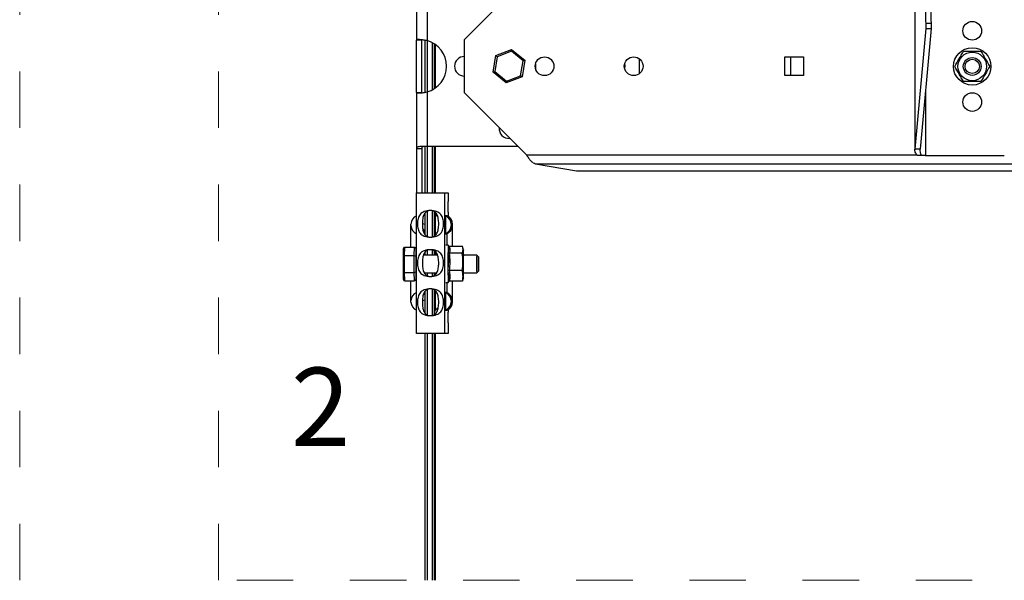
# Model space of a CAD drawing. Units: millimetres. Extents: x 488 to 4688, y 502 to 3472.
# Drawn here: x 1591 to 2144, y 1959 to 2274 of the extents above; entities that cross this region are included whole.
import ezdxf

# ---------------------------------------------------------------- set-up
doc = ezdxf.new("R2010")
doc.units = ezdxf.units.MM
doc.linetypes.add('Dash', pattern=[6.35, 3.175, -3.175])
for name, color, linetype, lineweight in [('CWL PODKLAD', 8, 'Continuous', 9), ('CWL_SREDNIA', 30, 'Continuous', 30), ('NAPISY', 7, 'Continuous', 15), ('TRP', 210, 'Continuous', 9)]:
    doc.layers.add(name, color=color, linetype=linetype, lineweight=lineweight)
doc.styles.add('ALPOL', font='arial.ttf')

msp = doc.modelspace()

# ---------------------------------------------------------------- linework, layer by layer
at = {"layer": 'CWL PODKLAD', "linetype": 'Dash', "ltscale": 10}
for p, q in [((1591.41, 1958.92), (1591.41, 2958.92)), ((1702.88, 1958.92), (1702.88, 2958.92)), ((2506.93, 1958.92), (1702.88, 1958.92))]:
    msp.add_line(p, q, dxfattribs=at)
at = {"layer": 'CWL PODKLAD', "linetype": 'Continuous', "lineweight": 25}
for p, q in [((2093.61, 2305.9), (2093.61, 2200.67)), ((2093.63, 2305.89), (2093.63, 2201.05)), ((1813.97, 2293.79), (1813.97, 2262.26)), ((1840.91, 2262.57), (1875.91, 2297.57)), ((1819.97, 2292.57), (1819.97, 2262.01)), ((2099.8, 2271.71), (2099.8, 2268.71)), ((2099.8, 2271.71), (2102.79, 2271.71)), ((2102.79, 2271.71), (2102.78, 2268.71)), ((2099.8, 2268.71), (2093.63, 2201.05)), ((2102.78, 2268.71), (2096.62, 2201.05)), ((2099.8, 2268.71), (2102.78, 2268.71)), ((1816.97, 2262.26), (1813.97, 2262.26)), ((1813.97, 2232.87), (1813.97, 2262.26)), ((1816.97, 2232.87), (1816.97, 2262.26)), ((1840.91, 2232.57), (1840.91, 2262.57)), ((1938.91, 2251.88), (1938.91, 2243.26)), ((2020.66, 2252.82), (2031.16, 2252.82)), ((2020.66, 2242.32), (2020.66, 2252.82)), ((2023.97, 2252.82), (2023.97, 2242.32)), ((2031.16, 2252.82), (2031.16, 2242.32)), ((2031.16, 2242.32), (2020.66, 2242.32)), ((1813.97, 2232.87), (1813.97, 2201.34)), ((1813.97, 2232.87), (1816.97, 2232.87)), ((1819.97, 2233.13), (1819.97, 2202.57)), ((1875.91, 2197.57), (1840.91, 2232.57)), ((2099.61, 2233.85), (2099.61, 2197.48)), ((1813.97, 2201.34), (1816.97, 2201.34)), ((1813.97, 2201.34), (1813.97, 2176.57)), ((1816.97, 2201.34), (1816.97, 2176.57)), ((1819.97, 2202.57), (1817.93, 2202.57)), ((1870.91, 2202.57), (1819.97, 2202.57)), ((2096.62, 2201.05), (2093.63, 2201.05)), ((2095.03, 2197.57), (1875.91, 2197.57)), ((2097.4, 2197.48), (2095.18, 2197.48)), ((2099.61, 2197.48), (2097.4, 2197.48)), ((2099.61, 2197.48), (2143.88, 2197.48)), ((2371.02, 2192.64), (1880.79, 2192.64)), ((1903.91, 2188.63), (1880.79, 2192.64)), ((2347.91, 2188.63), (1903.91, 2188.63)), ((1813.97, 2097.57), (1813.97, 2176.57)), ((1813.97, 2176.57), (1829.97, 2176.57)), ((1829.97, 2097.57), (1829.97, 2176.57)), ((1829.97, 2176.57), (1831.79, 2176.57)), ((1831.79, 2171.57), (1831.62, 2171.57)), ((1831.62, 2171.57), (1831.62, 2165.57)), ((1831.79, 2176.57), (1831.79, 2171.57)), ((1830.36, 2163.57), (1830.36, 2153.57)), ((1831.34, 2163.57), (1830.36, 2163.57)), ((1831.62, 2165.57), (1831.79, 2165.57)), ((1831.79, 2165.57), (1831.79, 2163.34)), ((1810.97, 2158.15), (1810.97, 2158.99)), ((1810.97, 2146.07), (1810.97, 2158.15)), ((1833.52, 2158.99), (1833.52, 2158.15)), ((1833.53, 2158.99), (1833.52, 2158.99)), ((1833.52, 2158.15), (1833.53, 2158.15)), ((1834.18, 2158.99), (1833.53, 2158.99)), ((1833.53, 2158.15), (1834.15, 2158.15)), ((1834.15, 2158.15), (1834.15, 2146.29)), ((1834.18, 2146.29), (1834.18, 2159.16)), ((1834.18, 2146.29), (1834.18, 2158.99)), ((1830.36, 2153.57), (1830.99, 2153.57)), ((1830.99, 2153.57), (1830.99, 2147.07)), ((1813.97, 2141.57), (1813.84, 2141.57)), ((1810.97, 2115.99), (1810.97, 2127.07)), ((1813.84, 2131.57), (1813.97, 2131.57)), ((1830.99, 2126.07), (1830.99, 2120.57)), ((1834.15, 2126.85), (1834.15, 2115.99)), ((1834.18, 2114.98), (1834.18, 2126.85)), ((1834.18, 2115.15), (1834.18, 2126.85)), ((1810.97, 2115.15), (1810.97, 2115.99)), ((1830.99, 2120.57), (1830.36, 2120.57)), ((1830.36, 2120.57), (1830.36, 2110.57)), ((1833.52, 2115.99), (1833.52, 2115.15)), ((1833.53, 2115.99), (1833.52, 2115.99)), ((1834.15, 2115.99), (1833.53, 2115.99)), ((1830.36, 2110.57), (1831.34, 2110.57)), ((1831.79, 2110.8), (1831.79, 2109.57)), ((1833.52, 2115.15), (1833.53, 2115.15)), ((1833.53, 2115.15), (1834.18, 2115.15)), ((1831.79, 2109.57), (1831.62, 2109.57)), ((1831.62, 2109.57), (1831.62, 2103.57)), ((1831.62, 2103.57), (1831.79, 2103.57)), ((1831.79, 2103.57), (1831.79, 2097.57)), ((1829.97, 2097.57), (1813.97, 2097.57)), ((1831.79, 2097.57), (1829.97, 2097.57))]:
    msp.add_line(p, q, dxfattribs=at)
at = {"layer": 'CWL PODKLAD', "linetype": 'Continuous', "lineweight": 25, "flags": 128}
for points in [[(2100.46, 2278.97), (2100.37, 2279.83), (2100.26, 2280.38), (2100.14, 2280.59), (2100.02, 2280.44), (2099.91, 2279.94), (2099.82, 2279.13), (2099.74, 2278.06), (2099.69, 2276.81), (2099.67, 2275.46), (2099.69, 2274.09), (2099.73, 2272.82), (2099.8, 2271.71)], [(1880.84, 2248.95), (1880.9, 2248.14), (1880.84, 2246.18)], [(1930.84, 2248.95), (1930.9, 2248.14), (1930.84, 2246.18)], [(1813.84, 2141.57), (1813.81, 2141.41), (1813.79, 2140.9)], [(1825.49, 2142.46), (1825.09, 2142.1), (1824.62, 2141.57)]]:
    msp.add_lwpolyline(points, dxfattribs=at)
at = {"layer": 'CWL PODKLAD', "linetype": 'Continuous', "lineweight": 25}
for centre in [(2125.88, 2267.48), (1885.91, 2247.57), (1935.91, 2247.57), (2125.88, 2227.48)]:
    msp.add_circle(centre, 5.25, dxfattribs=at)
for centre, radius, start, end in [((2152.11, 2275.34), 49.46, 175.8744, 184.2126), ((1815.91, 2247.57), 15, 285.721, 74.279), ((1840.91, 2247.57), 5.5, 90, 270), ((1865.91, 2212.57), 5.5, 175.0027, 274.9973), ((1828.62, 2167.57), 5, 201.416, 234.9313), ((1815.97, 2158.99), 5, 113.5782, 180), ((1815.97, 2158.15), 5, 180, 246.4218), ((1816.97, 2154.07), 5, 66.4218, 85.3272), ((1816.97, 2154.07), 2, 0, 70.582), ((1940.87, 2136.83), 127.15, 178.1652, 182.3706), ((1815.97, 2115.99), 5, 113.5782, 180), ((1816.97, 2121.07), 5, 275.4802, 293.5782), ((1816.97, 2121.07), 2, 300.9885, 0), ((1815.97, 2115.15), 5, 180, 246.4218), ((1828.62, 2107.57), 5, 119.6651, 158.5839)]:
    msp.add_arc(centre, radius, start, end, dxfattribs=at)
for centre, major_axis, start_param, end_param in [((1828.52, 2158.99), (3.6, -3.6), 0.802851, 1.962131), ((1829.18, 2158.99), (-3.6, -3.6), 2.338741, 3.498021), ((1828.52, 2158.15), (-3.6, -3.6), 1.179462, 2.338741), ((1829.15, 2158.15), (-3.6, -3.6), 1.179462, 2.338741), ((1828.52, 2115.99), (3.6, -3.6), 0.802851, 1.962131), ((1829.15, 2115.99), (3.6, -3.6), 0.802851, 1.962131), ((1828.52, 2115.15), (-3.6, -3.6), 1.179462, 2.338741), ((1829.18, 2115.15), (3.6, -3.6), 5.926757, 7.086037)]:
    msp.add_ellipse(centre, major_axis=major_axis, ratio=0.965689, start_param=start_param, end_param=end_param, dxfattribs=at)
for points, knots in [([(1819.97, 2262.01), (1819.51, 2262.08), (1818.65, 2262.23), (1817.17, 2262.44), (1815.67, 2262.61), (1814.62, 2262.54), (1814.06, 2262.42), (1814, 2262.32), (1813.97, 2262.26)], [0, 0, 0, 0, 0.14683, 0.278551, 0.496313, 0.714508, 0.848891, 1, 1, 1, 1]), ([(1813.97, 2232.87), (1814, 2232.82), (1814.06, 2232.72), (1814.61, 2232.59), (1815.66, 2232.52), (1817.16, 2232.69), (1818.63, 2232.9), (1819.51, 2233.05), (1819.97, 2233.13)], [0, 0, 0, 0, 0.149322, 0.283072, 0.503472, 0.719012, 0.85137, 1, 1, 1, 1]), ([(1817.93, 2202.57), (1817.25, 2202.53), (1816.08, 2202.47), (1814.89, 2202.27), (1814.12, 2201.89), (1814.02, 2201.54), (1813.97, 2201.34)], [0, 0, 0, 0, 0.299996, 0.51826, 0.741105, 1, 1, 1, 1]), ([(1818.95, 2202.57), (1818.61, 2202.53), (1818.02, 2202.47), (1817.42, 2202.27), (1817.04, 2201.88), (1817, 2201.54), (1816.97, 2201.34)], [0, 0, 0, 0, 0.287067, 0.499115, 0.72521, 1, 1, 1, 1]), ([(2095.18, 2197.48), (2094.68, 2198.07), (2093.68, 2199.26), (2093.65, 2200.45), (2093.63, 2201.05)], [0, 0, 0, 0, 0.500001, 1, 1, 1, 1]), ([(2097.4, 2197.48), (2097.15, 2198.07), (2096.65, 2199.26), (2096.63, 2200.45), (2096.62, 2201.05)], [0, 0, 0, 0, 0.500003, 1, 1, 1, 1]), ([(1880.79, 2192.64), (1880.39, 2192.8), (1879.57, 2193.12), (1878.35, 2194.3), (1877.13, 2195.82), (1876.31, 2196.99), (1875.91, 2197.57)], [0, 0, 0, 0, 0.25, 0.499997, 0.749998, 1, 1, 1, 1]), ([(1821.83, 2166.57), (1822.43, 2166.54), (1823.63, 2166.49), (1825.29, 2166.04), (1826.68, 2165.36), (1827.74, 2164.43), (1828.47, 2163.29), (1828.93, 2161.98), (1829.18, 2160.55), (1829.25, 2159.07), (1829.18, 2157.58), (1828.93, 2156.16), (1828.47, 2154.85), (1827.74, 2153.71), (1826.68, 2152.78), (1825.29, 2152.09), (1823.63, 2151.66), (1821.83, 2151.52), (1820.03, 2151.66), (1818.4, 2152.09), (1817.04, 2152.78), (1816.01, 2153.71), (1815.31, 2154.85), (1814.87, 2156.16), (1814.65, 2157.58), (1814.58, 2159.07), (1814.65, 2160.55), (1814.87, 2161.98), (1815.31, 2163.29), (1816.01, 2164.43), (1817.04, 2165.36), (1818.4, 2166.04), (1820.03, 2166.49), (1821.23, 2166.54), (1821.83, 2166.57)], [0, 0, 0, 0, 0.034295, 0.068158, 0.10121, 0.133162, 0.163878, 0.193397, 0.221963, 0.25, 0.278036, 0.306604, 0.336122, 0.366837, 0.39879, 0.431841, 0.465705, 0.5, 0.534295, 0.568159, 0.60121, 0.633163, 0.663878, 0.693398, 0.721964, 0.75, 0.778037, 0.806603, 0.836122, 0.866838, 0.898791, 0.931841, 0.965705, 1, 1, 1, 1]), ([(1821.88, 2166.57), (1822.26, 2166.54), (1823.03, 2166.48), (1824.08, 2166.03), (1824.94, 2165.32), (1825.84, 2164.04), (1826.4, 2161.92), (1826.56, 2159.07), (1826.4, 2156.21), (1825.84, 2154.1), (1824.94, 2152.81), (1824.08, 2152.11), (1823.03, 2151.67), (1821.88, 2151.52), (1820.74, 2151.67), (1819.7, 2152.11), (1818.86, 2152.81), (1817.99, 2154.1), (1817.46, 2156.21), (1817.31, 2159.07), (1817.46, 2161.92), (1817.99, 2164.04), (1818.86, 2165.32), (1819.7, 2166.03), (1820.74, 2166.48), (1821.5, 2166.54), (1821.88, 2166.57)], [0, 0, 0, 0, 0.027161, 0.055021, 0.084123, 0.114769, 0.180355, 0.25, 0.319645, 0.385229, 0.415876, 0.444977, 0.472837, 0.5, 0.527162, 0.555021, 0.584123, 0.614769, 0.680356, 0.749999, 0.819644, 0.88523, 0.915875, 0.944978, 0.972837, 1, 1, 1, 1]), ([(1821.83, 2144.57), (1822.43, 2144.54), (1823.63, 2144.49), (1825.29, 2144.04), (1826.68, 2143.36), (1827.74, 2142.43), (1828.47, 2141.29), (1828.93, 2139.98), (1829.18, 2138.55), (1829.25, 2137.07), (1829.18, 2135.58), (1828.93, 2134.16), (1828.47, 2132.85), (1827.74, 2131.71), (1826.68, 2130.78), (1825.29, 2130.09), (1823.63, 2129.66), (1821.83, 2129.52), (1820.03, 2129.66), (1818.4, 2130.09), (1817.04, 2130.78), (1816.01, 2131.71), (1815.31, 2132.85), (1814.87, 2134.16), (1814.65, 2135.58), (1814.58, 2137.07), (1814.65, 2138.55), (1814.87, 2139.98), (1815.31, 2141.29), (1816.01, 2142.43), (1817.04, 2143.36), (1818.4, 2144.04), (1820.03, 2144.49), (1821.23, 2144.54), (1821.83, 2144.57)], [0, 0, 0, 0, 0.034295, 0.068159, 0.10121, 0.133163, 0.163878, 0.193397, 0.221964, 0.25, 0.278036, 0.306603, 0.336122, 0.366837, 0.39879, 0.431841, 0.465705, 0.5, 0.534295, 0.568159, 0.60121, 0.633163, 0.663878, 0.693398, 0.721964, 0.750001, 0.778036, 0.806603, 0.836122, 0.866838, 0.898791, 0.931841, 0.965705, 1, 1, 1, 1]), ([(1821.88, 2144.57), (1822.26, 2144.54), (1823.03, 2144.48), (1824.08, 2144.03), (1824.94, 2143.32), (1825.84, 2142.04), (1826.4, 2139.92), (1826.56, 2137.07), (1826.4, 2134.21), (1825.84, 2132.1), (1824.94, 2130.81), (1824.08, 2130.11), (1823.03, 2129.67), (1821.88, 2129.52), (1820.74, 2129.67), (1819.7, 2130.11), (1818.86, 2130.81), (1817.99, 2132.1), (1817.46, 2134.21), (1817.31, 2137.07), (1817.46, 2139.92), (1817.99, 2142.04), (1818.86, 2143.32), (1819.7, 2144.03), (1820.74, 2144.48), (1821.5, 2144.54), (1821.88, 2144.57)], [0, 0, 0, 0, 0.0271614, 0.0550213, 0.0841229, 0.1147695, 0.1803553, 0.2500001, 0.3196435, 0.3852293, 0.4158758, 0.4449775, 0.4728374, 0.5000002, 0.5271614, 0.555021, 0.5841232, 0.614769, 0.6803553, 0.7500001, 0.8196435, 0.8852297, 0.9158755, 0.9449778, 0.9728373, 1, 1, 1, 1]), ([(1821.83, 2122.57), (1822.43, 2122.54), (1823.63, 2122.49), (1825.29, 2122.04), (1826.68, 2121.36), (1827.74, 2120.43), (1828.47, 2119.29), (1828.93, 2117.98), (1829.18, 2116.55), (1829.25, 2115.07), (1829.18, 2113.58), (1828.93, 2112.16), (1828.47, 2110.85), (1827.74, 2109.71), (1826.68, 2108.78), (1825.29, 2108.09), (1823.63, 2107.66), (1821.83, 2107.52), (1820.03, 2107.66), (1818.4, 2108.09), (1817.04, 2108.78), (1816.01, 2109.71), (1815.31, 2110.85), (1814.87, 2112.16), (1814.65, 2113.58), (1814.58, 2115.07), (1814.65, 2116.55), (1814.87, 2117.98), (1815.31, 2119.29), (1816.01, 2120.43), (1817.04, 2121.36), (1818.4, 2122.04), (1820.03, 2122.49), (1821.23, 2122.54), (1821.83, 2122.57)], [0, 0, 0, 0, 0.034295, 0.068159, 0.10121, 0.133163, 0.163878, 0.193397, 0.221964, 0.25, 0.278036, 0.306603, 0.336122, 0.366838, 0.39879, 0.431841, 0.465705, 0.5, 0.534295, 0.568159, 0.60121, 0.633163, 0.663878, 0.693397, 0.721964, 0.75, 0.778036, 0.806603, 0.836122, 0.866837, 0.898791, 0.931841, 0.965705, 1, 1, 1, 1]), ([(1821.88, 2122.57), (1822.26, 2122.54), (1823.03, 2122.48), (1824.08, 2122.03), (1824.94, 2121.32), (1825.84, 2120.04), (1826.4, 2117.92), (1826.56, 2115.07), (1826.4, 2112.21), (1825.84, 2110.1), (1824.94, 2108.81), (1824.08, 2108.11), (1823.03, 2107.67), (1821.88, 2107.52), (1820.74, 2107.67), (1819.7, 2108.11), (1818.86, 2108.81), (1817.99, 2110.1), (1817.46, 2112.21), (1817.31, 2115.07), (1817.46, 2117.92), (1817.99, 2120.04), (1818.86, 2121.32), (1819.7, 2122.03), (1820.74, 2122.48), (1821.5, 2122.54), (1821.88, 2122.57)], [0, 0, 0, 0, 0.027161, 0.055021, 0.084123, 0.11477, 0.180355, 0.249999, 0.319644, 0.38523, 0.415875, 0.444978, 0.472837, 0.5, 0.527161, 0.55502, 0.584124, 0.614768, 0.680355, 0.75, 0.819645, 0.88523, 0.915875, 0.944978, 0.972837, 1, 1, 1, 1])]:
    msp.add_open_spline(points, degree=3, knots=knots, dxfattribs=at)
at = {"layer": 'CWL_SREDNIA', "linetype": 'Continuous', "lineweight": 25}
for p, q in [((1858.56, 2253.59), (1867.44, 2256.94)), ((1867.28, 2255.96), (1859.33, 2252.95)), ((1867.28, 2255.96), (1867.44, 2256.94)), ((1873.86, 2250.57), (1867.28, 2255.96)), ((1867.44, 2256.94), (1874.79, 2250.92)), ((1857.02, 2244.21), (1858.56, 2253.59)), ((1859.33, 2252.95), (1857.95, 2244.56)), ((1859.33, 2252.95), (1858.56, 2253.59)), ((1872.48, 2242.18), (1873.86, 2250.57)), ((1874.79, 2250.92), (1873.26, 2241.55)), ((1873.86, 2250.57), (1874.79, 2250.92)), ((1857.02, 2244.21), (1857.95, 2244.56)), ((1864.37, 2238.19), (1857.02, 2244.21)), ((1857.95, 2244.56), (1864.53, 2239.18)), ((1873.26, 2241.55), (1864.37, 2238.19)), ((1864.37, 2238.19), (1864.53, 2239.18)), ((1864.53, 2239.18), (1872.48, 2242.18)), ((1873.26, 2241.55), (1872.48, 2242.18)), ((1806.71, 2140.82), (1806.84, 2145.07)), ((1806.84, 2145.07), (1807.34, 2146.07)), ((1807.34, 2146.07), (1807.19, 2141.32)), ((1807.34, 2146.07), (1812.97, 2146.07)), ((1812.83, 2141.32), (1812.97, 2146.07)), ((1812.97, 2146.07), (1813.84, 2145.49)), ((1813.84, 2145.49), (1813.7, 2141.03)), ((1813.95, 2141.57), (1813.84, 2145.49)), ((1831.87, 2147.07), (1830.56, 2147.07)), ((1832.03, 2146.51), (1831.89, 2147.05)), ((1839.91, 2146.29), (1832.56, 2146.29)), ((1840.38, 2144.55), (1839.99, 2146.01)), ((1806.71, 2140.82), (1807.19, 2141.32)), ((1806.71, 2132.32), (1806.71, 2140.82)), ((1807.19, 2141.32), (1807.19, 2131.82)), ((1807.19, 2141.32), (1812.83, 2141.32)), ((1812.83, 2131.82), (1812.83, 2141.32)), ((1812.83, 2141.32), (1813.7, 2141.03)), ((1813.7, 2141.03), (1813.7, 2132.11)), ((1825.8, 2141.57), (1818.03, 2141.57)), ((1839.75, 2142.59), (1832.4, 2142.59)), ((1847.83, 2141.57), (1840.37, 2141.57)), ((1848.83, 2140.57), (1847.83, 2141.57)), ((1839.73, 2132.87), (1832.38, 2132.87)), ((1847.83, 2131.57), (1848.83, 2132.57)), ((1807.19, 2131.82), (1806.71, 2132.32)), ((1806.84, 2128.07), (1806.71, 2132.32)), ((1807.34, 2127.07), (1806.84, 2128.07)), ((1807.19, 2131.82), (1812.83, 2131.82)), ((1807.19, 2131.82), (1807.34, 2127.07)), ((1807.34, 2127.07), (1812.97, 2127.07)), ((1812.83, 2131.82), (1813.7, 2132.11)), ((1812.97, 2127.07), (1812.83, 2131.82)), ((1813.84, 2127.65), (1812.97, 2127.07)), ((1813.7, 2132.11), (1813.84, 2127.65)), ((1813.84, 2127.65), (1813.95, 2131.57)), ((1818.4, 2131.57), (1825.41, 2131.57)), ((1840.04, 2127.63), (1839.86, 2126.85)), ((1840.12, 2127.61), (1840.38, 2128.58)), ((1840.37, 2131.57), (1847.83, 2131.57)), ((1830.56, 2126.07), (1831.87, 2126.07)), ((1831.89, 2126.09), (1832.01, 2126.57)), ((1839.86, 2126.85), (1832.51, 2126.85))]:
    msp.add_line(p, q, dxfattribs=at)
at = {"layer": 'CWL_SREDNIA', "linetype": 'Continuous', "lineweight": 25, "flags": 128}
for points in [[(1840.46, 2142.88), (1840.43, 2143.79), (1840.4, 2144.36), (1840.37, 2144.57), (1840.34, 2144.4), (1840.32, 2143.86), (1840.29, 2142.99), (1840.27, 2141.81), (1840.25, 2140.39), (1840.24, 2138.79), (1840.23, 2137.09), (1840.23, 2135.36), (1840.24, 2133.69), (1840.26, 2132.15), (1840.28, 2130.82), (1840.3, 2129.76), (1840.33, 2129.01), (1840.36, 2128.62), (1840.39, 2128.61), (1840.42, 2128.96), (1840.44, 2129.67), (1840.47, 2130.7), (1840.48, 2131.57)], [(1840.48, 2141.57), (1840.48, 2141.68), (1840.46, 2142.88)], [(1848.87, 2133.1), (1848.88, 2133.85), (1848.89, 2134.83), (1848.9, 2135.97), (1848.9, 2137.16), (1848.89, 2138.3), (1848.88, 2139.29), (1848.87, 2140.03), (1848.85, 2140.47), (1848.83, 2140.56), (1848.8, 2140.29), (1848.79, 2139.7), (1848.77, 2138.82), (1848.76, 2137.75), (1848.76, 2136.57), (1848.76, 2135.39), (1848.77, 2134.31), (1848.79, 2133.44), (1848.8, 2132.84), (1848.83, 2132.58), (1848.85, 2132.67), (1848.87, 2133.1)]]:
    msp.add_lwpolyline(points, dxfattribs=at)
at = {"layer": 'CWL_SREDNIA', "linetype": 'Continuous', "lineweight": 25}
for radius in [10.5, 8, 5, 4]:
    msp.add_circle((2125.88, 2247.48), radius, dxfattribs=at)
for centre, radius, start, end in [((2033.27, 2136.57), 201.66, 177.0217, 182.9783), ((1959.78, 2136.38), 119.52, 177.5118, 181.8019), ((1947.91, 2136.57), 100.2, 177.1402, 182.8598), ((1845.85, 2132.37), 5.54, 177.4534, 188.374)]:
    msp.add_arc(centre, radius, start, end, dxfattribs=at)
for points, knots in [([(2116.06, 2247.48), (2116.87, 2248.88), (2118.51, 2251.72), (2120.14, 2254.55), (2120.97, 2255.98)], [0, 0, 0, 0, 0.495217, 1, 1, 1, 1]), ([(2120.97, 2255.98), (2122.39, 2255.98), (2125.25, 2255.98), (2128.54, 2255.98), (2130.38, 2255.98), (2130.78, 2255.98)], [0, 0, 0, 0, 0.434518, 0.875489, 1, 1, 1, 1]), ([(2130.78, 2255.98), (2131.59, 2254.58), (2133.23, 2251.74), (2134.87, 2248.91), (2135.69, 2247.48)], [0, 0, 0, 0, 0.495217, 1, 1, 1, 1]), ([(2120.97, 2238.98), (2120.16, 2240.38), (2118.52, 2243.22), (2116.89, 2246.05), (2116.06, 2247.48)], [0, 0, 0, 0, 0.495214, 1, 1, 1, 1]), ([(2135.69, 2247.48), (2134.88, 2246.08), (2133.25, 2243.24), (2131.61, 2240.41), (2130.78, 2238.98)], [0, 0, 0, 0, 0.495214, 1, 1, 1, 1]), ([(2130.78, 2238.98), (2130.38, 2238.98), (2128.56, 2238.98), (2125.27, 2238.98), (2122.41, 2238.98), (2120.97, 2238.98)], [0, 0, 0, 0, 0.124511, 0.558821, 1, 1, 1, 1]), ([(1831.77, 2142.92), (1831.98, 2143.56), (1832.31, 2144.57), (1832.21, 2145.78), (1832.07, 2146.33), (1832.02, 2146.51)], [0, 0, 0, 0, 0.543659, 0.853523, 1, 1, 1, 1]), ([(1832.56, 2146.29), (1832.5, 2146.3), (1832.37, 2146.31), (1832.19, 2146.41), (1832.05, 2146.56), (1831.99, 2146.69), (1831.96, 2146.76)], [0, 0, 0, 0, 0.2386505, 0.4764784, 0.7367372, 1, 1, 1, 1]), ([(1832.56, 2146.29), (1832.7, 2145.67), (1832.98, 2144.44), (1832.6, 2143.21), (1832.4, 2142.59)], [0, 0, 0, 0, 0.499999, 1, 1, 1, 1]), ([(1839.75, 2142.59), (1839.95, 2143.2), (1840.36, 2144.44), (1840.06, 2145.67), (1839.91, 2146.29)], [0, 0, 0, 0, 0.495212, 1, 1, 1, 1]), ([(1831.75, 2132.67), (1831.93, 2134.37), (1832.23, 2137.05), (1832.07, 2140.49), (1831.86, 2142.19), (1831.77, 2142.92)], [0, 0, 0, 0, 0.49986, 0.784763, 1, 1, 1, 1]), ([(1832.4, 2142.59), (1832.34, 2142.6), (1832.21, 2142.61), (1832.03, 2142.67), (1831.88, 2142.77), (1831.8, 2142.86), (1831.78, 2142.91), (1831.77, 2142.92), (1831.77, 2142.92)], [0, 0, 0, 0, 0.2190479, 0.4373921, 0.6762815, 0.9498804, 0.9940903, 1, 1, 1, 1]), ([(1832.4, 2142.59), (1832.56, 2140.97), (1832.89, 2137.73), (1832.55, 2134.49), (1832.38, 2132.87)], [0, 0, 0, 0, 0.5, 1, 1, 1, 1]), ([(1839.73, 2132.87), (1839.91, 2134.47), (1840.27, 2137.72), (1839.92, 2140.96), (1839.75, 2142.59)], [0, 0, 0, 0, 0.495218, 1, 1, 1, 1]), ([(1832.38, 2132.87), (1832.31, 2132.87), (1832.19, 2132.86), (1832.01, 2132.82), (1831.86, 2132.76), (1831.78, 2132.71), (1831.75, 2132.67), (1831.75, 2132.67), (1831.75, 2132.67)], [0, 0, 0, 0, 0.219084, 0.437396, 0.676295, 0.949936, 0.994113, 1, 1, 1, 1]), ([(1831.89, 2126.31), (1832.05, 2127.38), (1832.3, 2129.05), (1832.08, 2131.17), (1831.85, 2132.22), (1831.75, 2132.67)], [0, 0, 0, 0, 0.500703, 0.785049, 1, 1, 1, 1]), ([(1832.38, 2132.87), (1832.57, 2131.87), (1832.94, 2129.86), (1832.66, 2127.85), (1832.51, 2126.85)], [0, 0, 0, 0, 0.499099, 1, 1, 1, 1]), ([(1839.86, 2126.85), (1839.91, 2127.09), (1840.11, 2128.21), (1840.25, 2130.23), (1839.9, 2131.99), (1839.73, 2132.87)], [0, 0, 0, 0, 0.124511, 0.55882, 1, 1, 1, 1]), ([(1831.89, 2126.31), (1831.89, 2126.31), (1831.89, 2126.33), (1831.92, 2126.42), (1832, 2126.57), (1832.15, 2126.72), (1832.32, 2126.82), (1832.45, 2126.84), (1832.51, 2126.85)], [0, 0, 0, 0, 0.0058721, 0.0500122, 0.3236891, 0.5625808, 0.7809179, 1, 1, 1, 1])]:
    msp.add_open_spline(points, degree=3, knots=knots, dxfattribs=at)
at = {"layer": 'TRP', "linetype": 'Continuous', "lineweight": 25}
for p, q in [((1818.97, 2232.96), (1818.97, 2262.17)), ((1819.97, 2262.01), (1819.97, 2233.13)), ((1822.97, 2234.34), (1822.97, 2260.8)), ((1823.97, 2260.22), (1823.97, 2234.92)), ((1824.47, 2259.88), (1824.47, 2235.25)), ((1818.97, 2176.57), (1818.97, 2202.57)), ((1819.97, 2202.57), (1819.97, 2176.57)), ((1822.97, 2176.57), (1822.97, 2202.57)), ((1823.97, 2202.57), (1823.97, 2176.57)), ((1824.47, 2202.57), (1824.47, 2176.57)), ((1819.97, 2166.09), (1819.97, 2152.05)), ((1822.97, 2151.71), (1822.97, 2166.43)), ((1823.97, 2166.02), (1823.97, 2152.11)), ((1818.97, 2152.78), (1818.97, 2165.35)), ((1824.47, 2164.78), (1824.47, 2152.49)), ((1819.97, 2144.09), (1819.97, 2141.57)), ((1822.97, 2141.57), (1822.97, 2144.43)), ((1823.97, 2144.02), (1823.97, 2141.57)), ((1824.47, 2143.64), (1824.47, 2141.57)), ((1818.97, 2141.57), (1818.97, 2143.35)), ((1818.97, 2130.78), (1818.97, 2131.57)), ((1819.97, 2131.57), (1819.97, 2130.05)), ((1822.97, 2129.71), (1822.97, 2131.57)), ((1823.97, 2131.57), (1823.97, 2130.11)), ((1824.47, 2131.57), (1824.47, 2130.49)), ((1819.97, 2122.09), (1819.97, 2108.05)), ((1822.97, 2107.71), (1822.97, 2122.43)), ((1823.97, 2122.02), (1823.97, 2108.11)), ((1824.47, 2121.64), (1824.47, 2110.35)), ((1818.97, 2108.78), (1818.97, 2121.35)), ((1818.97, 1958.92), (1818.97, 2097.57)), ((1819.97, 2097.57), (1819.97, 1958.92)), ((1822.97, 1958.92), (1822.97, 2097.57)), ((1823.97, 2097.57), (1823.97, 1958.92)), ((1824.47, 2097.57), (1824.47, 1958.92))]:
    msp.add_line(p, q, dxfattribs=at)

# ---------------------------------------------------------------- texts
at = {"layer": 'NAPISY', "ltscale": 20, "insert": (1760.19, 2056.33), "char_height": 44, "width": 215.8401, "attachment_point": 5, "style": 'ALPOL'}
msp.add_mtext('{\\fArial|b1|i0|c0|p34;\\C7;2}', dxfattribs=at)

doc.saveas('drawing.dxf')
